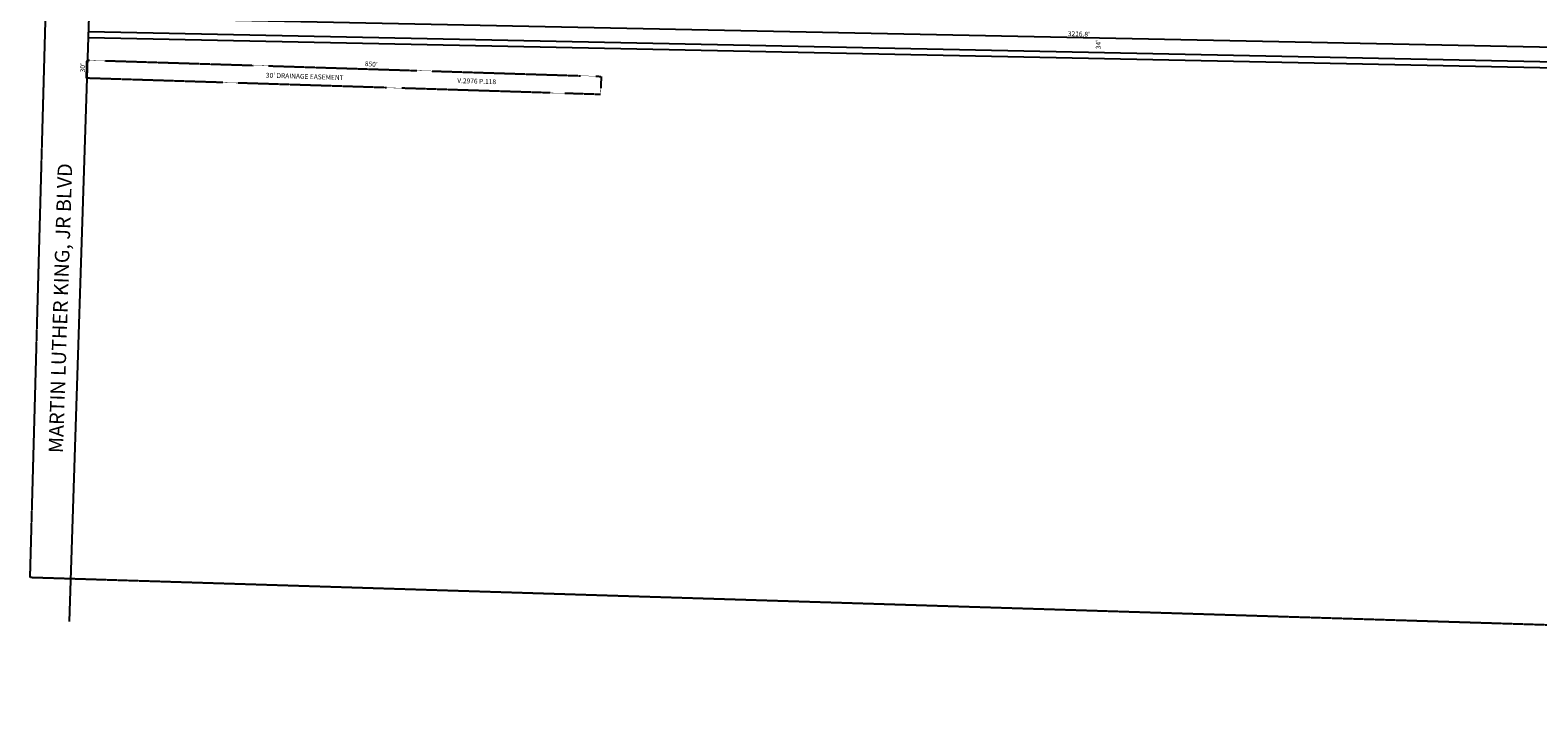
# Model space of a CAD drawing. Extents: x 957481 to 969380, y 7256786 to 7262405.
# Drawn here: x 957481 to 959973, y 7256951 to 7258059 of the extents above; entities that cross this region are included whole.
import ezdxf
from ezdxf.enums import TextEntityAlignment as Align

# ---------------------------------------------------------------- set-up
doc = ezdxf.new("R2010")
doc.units = 0
doc.linetypes.add('DASHDOT', pattern=[1, 0.5, -0.25, 0, -0.25])
doc.linetypes.add('HIDDEN', pattern=[0.375, 0.25, -0.125])
for name, color, linetype in [('1', 7, 'CONTINUOUS'), ('11', 7, 'CONTINUOUS'), ('13', 7, 'CONTINUOUS'), ('19', 7, 'CONTINUOUS'), ('21', 7, 'CONTINUOUS'), ('22', 7, 'CONTINUOUS'), ('27', 7, 'CONTINUOUS'), ('6', 7, 'CONTINUOUS')]:
    doc.layers.add(name, color=color, linetype=linetype)
doc.styles.add('ROMANC', font='ROMANC', dxfattribs={"height": 0.2})
doc.styles.add('ROMANS', font='ROMANS', dxfattribs={"height": 0.2})

msp = doc.modelspace()

# ---------------------------------------------------------------- linework, layer by layer
at = {"layer": '1', "color": 253, "linetype": 'HIDDEN'}
msp.add_lwpolyline([(964102.316, 7262199.828), (963937.692, 7256951.479), (957481.242, 7257153.688), (957625.928, 7262405.372)], close=True, dxfattribs=at)
at = {"layer": '21', "color": 7, "linetype": 'DASHDOT'}
msp.add_lwpolyline([(957575.242, 7258009.568), (958424.815, 7257982.602), (958423.862, 7257952.617), (957574.289, 7257979.583), (957575.242, 7258009.568)], close=True, dxfattribs=at)
at = {"layer": '27', "color": 32, "linetype": 'CONTINUOUS'}
msp.add_line((957577.696, 7258056.739), (960827.926, 7257989.775), dxfattribs=at)
at = {"layer": '6', "color": 7, "linetype": 'CONTINUOUS'}
for p, q in [((957626.967, 7259586.026), (957545.767, 7257080.915)), ((957578.191, 7258080.734), (960828.421, 7258013.771)), ((957577.49, 7258046.741), (960827.72, 7257979.778))]:
    msp.add_line(p, q, dxfattribs=at)

# ---------------------------------------------------------------- texts
at = {"layer": '11', "color": 7, "linetype": 'CONTINUOUS', "style": 'ROMANS'}
for s, rotation, p in [("3216.8'", 358.1435, (959195.982, 7258049.407)), ("34'", 88.1435, (959250.194, 7258027.463))]:
    msp.add_text(s, height=8, rotation=rotation, dxfattribs=at).set_placement(p)
at = {"layer": '13', "color": 14, "linetype": 'CONTINUOUS', "style": 'ROMANS'}
msp.add_text('V.2976 P.118', height=8, rotation=358.181992, dxfattribs=at).set_placement((958187.002, 7257971.687))
at = {"layer": '19', "color": 1, "linetype": 'CONTINUOUS', "style": 'ROMANC'}
msp.add_text('MARTIN LUTHER KING, JR BLVD', height=24, rotation=88.1435, dxfattribs=at).set_placement((957534.32078, 7257599.20702), align=Align.MIDDLE)
at = {"layer": '22', "color": 3, "linetype": 'CONTINUOUS', "style": 'ROMANS'}
for s, rotation, p in [("30'", 88.18085, (957571.816, 7257989.143)), ("30' DRAINAGE EASEMENT", 358.181992, (957870.658, 7257980.586)), ("850'", 355.343658, (958034.045, 7257999.827))]:
    msp.add_text(s, height=8, rotation=rotation, dxfattribs=at).set_placement(p)

doc.saveas('drawing.dxf')
